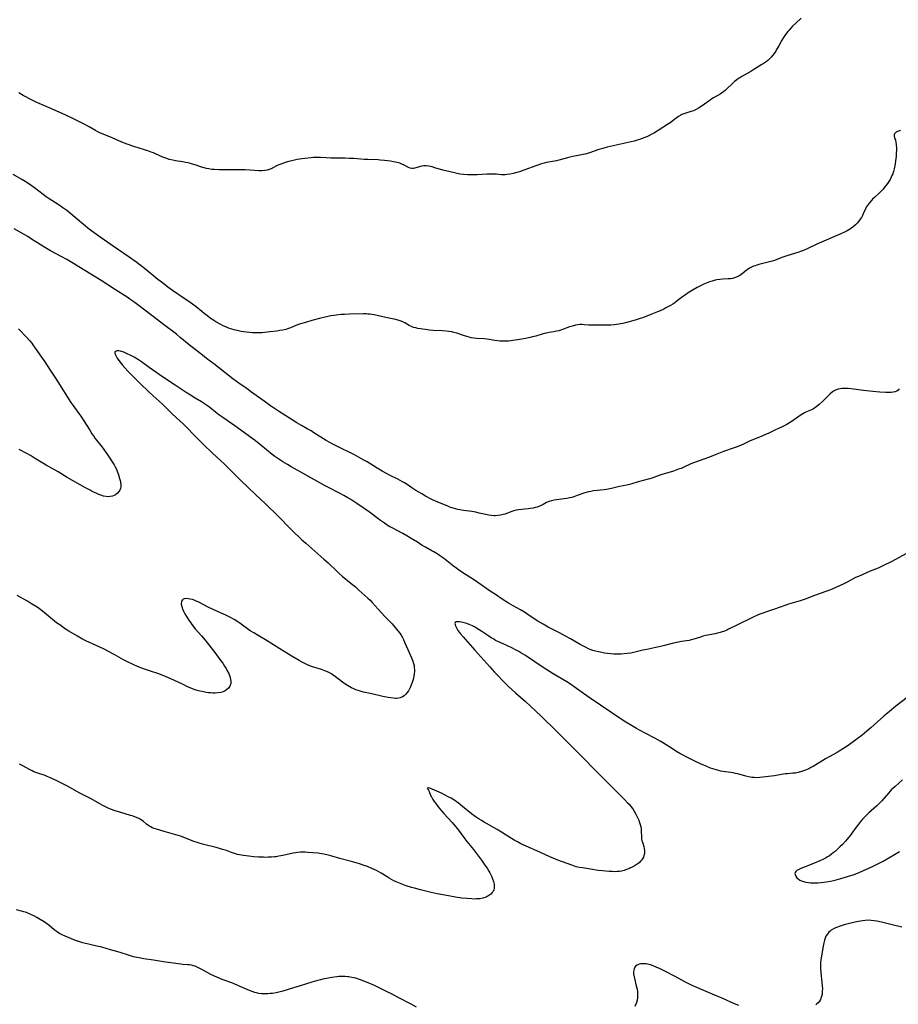
# Model space of a CAD drawing. Units: inches. Extents: x 2059903 to 2065330, y 216905 to 222132.
# Drawn here: x 2060467 to 2060721, y 220136 to 220421 of the extents above; entities that cross this region are included whole.
import ezdxf

# ---------------------------------------------------------------- set-up
doc = ezdxf.new("R2010")
doc.units = ezdxf.units.IN
doc.header["$MEASUREMENT"] = 0
doc.layers.add('c_24_T13S_R18E', color=188, linetype='Continuous')

msp = doc.modelspace()

# ---------------------------------------------------------------- linework, layer by layer
at = {"layer": 'c_24_T13S_R18E'}
for points in [[(2060693.02, 220421.39, 902), (2060691.46, 220419.94, 902), (2060690.53, 220419.04, 902), (2060690.01, 220418.49, 902), (2060689.5, 220417.93, 902), (2060689.13, 220417.49, 902), (2060688.75, 220417.01, 902), (2060688.31, 220416.41, 902), (2060687.91, 220415.8, 902), (2060687.44, 220415.01, 902), (2060686.52, 220413.34, 902), (2060685.91, 220412.28, 902), (2060685.65, 220411.85, 902), (2060685.15, 220411.12, 902), (2060684.75, 220410.59, 902), (2060684.32, 220410.09, 902), (2060683.87, 220409.62, 902), (2060683.37, 220409.18, 902), (2060682.85, 220408.76, 902), (2060682.29, 220408.36, 902), (2060681.67, 220407.96, 902), (2060679.34, 220406.5, 902), (2060678.45, 220405.98, 902), (2060676.53, 220404.92, 902), (2060675.9, 220404.56, 902), (2060675.28, 220404.18, 902), (2060674.86, 220403.9, 902), (2060674.45, 220403.6, 902), (2060673.76, 220403.06, 902), (2060673.49, 220402.83, 902), (2060672.94, 220402.33, 902), (2060671.58, 220401.01, 902), (2060671.03, 220400.51, 902), (2060670.64, 220400.17, 902), (2060670, 220399.69, 902), (2060669.57, 220399.41, 902), (2060667.69, 220398.35, 902), (2060667.18, 220398.03, 902), (2060666.69, 220397.68, 902), (2060665.11, 220396.48, 902), (2060664.15, 220395.82, 902), (2060663.37, 220395.36, 902), (2060662.71, 220395.02, 902), (2060662.04, 220394.71, 902), (2060661.57, 220394.53, 902), (2060661.08, 220394.37, 902), (2060659.63, 220393.95, 902), (2060659.1, 220393.77, 902), (2060658.52, 220393.53, 902), (2060658.19, 220393.35, 902), (2060657.55, 220392.95, 902), (2060656.92, 220392.49, 902), (2060655.58, 220391.45, 902), (2060655.14, 220391.13, 902), (2060654.67, 220390.81, 902), (2060651.68, 220388.9, 902), (2060650.61, 220388.25, 902), (2060649.85, 220387.82, 902), (2060648.61, 220387.2, 902), (2060647.85, 220386.87, 902), (2060647.06, 220386.56, 902), (2060646.33, 220386.31, 902), (2060645.63, 220386.09, 902), (2060644.78, 220385.87, 902), (2060639.57, 220384.71, 902), (2060636.92, 220384.07, 902), (2060635.69, 220383.75, 902), (2060634.52, 220383.4, 902), (2060631.83, 220382.47, 902), (2060630.95, 220382.21, 902), (2060629.57, 220381.88, 902), (2060627.01, 220381.38, 902), (2060626.17, 220381.2, 902), (2060625.51, 220381.04, 902), (2060622.96, 220380.34, 902), (2060622.34, 220380.19, 902), (2060619.46, 220379.66, 902), (2060618.73, 220379.47, 902), (2060618, 220379.26, 902), (2060616.62, 220378.8, 902), (2060612.86, 220377.43, 902), (2060611.6, 220377, 902), (2060610.87, 220376.77, 902), (2060609.85, 220376.48, 902), (2060608.93, 220376.29, 902), (2060608.01, 220376.16, 902), (2060607.45, 220376.13, 902), (2060606.96, 220376.13, 902), (2060606.46, 220376.15, 902), (2060604.91, 220376.26, 902), (2060603.74, 220376.3, 902), (2060602.27, 220376.25, 902), (2060599.37, 220376.1, 902), (2060598.22, 220376.07, 902), (2060597.41, 220376.07, 902), (2060596.59, 220376.09, 902), (2060595.42, 220376.18, 902), (2060594.56, 220376.3, 902), (2060593.98, 220376.41, 902), (2060592.84, 220376.65, 902), (2060591.61, 220376.94, 902), (2060589.45, 220377.5, 902), (2060587.18, 220378.17, 902), (2060586.37, 220378.39, 902), (2060585.43, 220378.58, 902), (2060584.72, 220378.66, 902), (2060584.02, 220378.68, 902), (2060583.4, 220378.62, 902), (2060582.91, 220378.52, 902), (2060582.37, 220378.36, 902), (2060581.43, 220378.05, 902), (2060581, 220377.95, 902), (2060580.54, 220377.93, 902), (2060580.03, 220378.04, 902), (2060579.58, 220378.23, 902), (2060578.29, 220378.92, 902), (2060577.62, 220379.23, 902), (2060577.06, 220379.45, 902), (2060576.31, 220379.66, 902), (2060575.79, 220379.78, 902), (2060575.26, 220379.89, 902), (2060574.39, 220380.03, 902), (2060572.61, 220380.26, 902), (2060571.43, 220380.37, 902), (2060570.79, 220380.4, 902), (2060567.85, 220380.5, 902), (2060566.72, 220380.57, 902), (2060563.76, 220380.78, 902), (2060562.42, 220380.85, 902), (2060561.24, 220380.88, 902), (2060557.18, 220380.91, 902), (2060555.81, 220380.97, 902), (2060554.14, 220381.11, 902), (2060553.36, 220381.14, 902), (2060552.83, 220381.14, 902), (2060552.16, 220381.09, 902), (2060551.48, 220381.03, 902), (2060549.65, 220380.82, 902), (2060548.78, 220380.71, 902), (2060547.43, 220380.49, 902), (2060546.27, 220380.25, 902), (2060544.98, 220379.93, 902), (2060543.97, 220379.64, 902), (2060542.68, 220379.22, 902), (2060542.07, 220378.97, 902), (2060541.42, 220378.68, 902), (2060539.89, 220377.87, 902), (2060539.32, 220377.63, 902), (2060538.73, 220377.45, 902), (2060538.08, 220377.32, 902), (2060537.17, 220377.27, 902), (2060536.36, 220377.29, 902), (2060533.86, 220377.45, 902), (2060532.4, 220377.51, 902), (2060530.91, 220377.54, 902), (2060524.76, 220377.57, 902), (2060523.46, 220377.63, 902), (2060522.79, 220377.69, 902), (2060521.89, 220377.82, 902), (2060521.22, 220377.95, 902), (2060520.57, 220378.11, 902), (2060519.51, 220378.42, 902), (2060518.27, 220378.87, 902), (2060517.19, 220379.23, 902), (2060516.58, 220379.4, 902), (2060515.89, 220379.56, 902), (2060515.19, 220379.7, 902), (2060514.37, 220379.84, 902), (2060512.24, 220380.17, 902), (2060511.5, 220380.3, 902), (2060510.47, 220380.55, 902), (2060509.72, 220380.78, 902), (2060509.16, 220380.98, 902), (2060508.61, 220381.21, 902), (2060506.49, 220382.2, 902), (2060505.91, 220382.44, 902), (2060505.26, 220382.7, 902), (2060504.28, 220383.03, 902), (2060501.82, 220383.8, 902), (2060500.24, 220384.33, 902), (2060498.29, 220385, 902), (2060496.74, 220385.57, 902), (2060495.75, 220385.98, 902), (2060493.29, 220387.07, 902), (2060490.56, 220388.19, 902), (2060489.87, 220388.52, 902), (2060489.17, 220388.89, 902), (2060487.32, 220389.93, 902), (2060485.89, 220390.7, 902), (2060482.62, 220392.36, 902), (2060480.6, 220393.35, 902), (2060478.67, 220394.26, 902), (2060475.54, 220395.55, 902), (2060472.21, 220397.03, 902), (2060470.84, 220397.68, 902), (2060468.22, 220399.06, 902), (2060467, 220399.77, 902)], [(2060721.65, 220388.9, 900), (2060720.84, 220388.61, 900), (2060720.43, 220388.41, 900), (2060720.12, 220388.19, 900), (2060719.94, 220387.97, 900), (2060719.84, 220387.7, 900), (2060719.87, 220387.31, 900), (2060720.09, 220386.56, 900), (2060720.22, 220386.08, 900), (2060720.33, 220385.55, 900), (2060720.43, 220384.9, 900), (2060720.46, 220384.57, 900), (2060720.5, 220383.99, 900), (2060720.51, 220383.39, 900), (2060720.47, 220382.2, 900), (2060720.39, 220381.28, 900), (2060720.27, 220380.28, 900), (2060720.1, 220379.21, 900), (2060719.83, 220377.84, 900), (2060719.64, 220377.07, 900), (2060719.43, 220376.41, 900), (2060719.22, 220375.89, 900), (2060718.99, 220375.39, 900), (2060718.66, 220374.78, 900), (2060718.28, 220374.18, 900), (2060717.92, 220373.64, 900), (2060717.17, 220372.64, 900), (2060716.63, 220372, 900), (2060715.98, 220371.3, 900), (2060715.3, 220370.63, 900), (2060714.25, 220369.66, 900), (2060713.62, 220369.06, 900), (2060713.26, 220368.69, 900), (2060712.61, 220367.95, 900), (2060712.33, 220367.58, 900), (2060712.06, 220367.19, 900), (2060711.81, 220366.78, 900), (2060711.54, 220366.24, 900), (2060710.94, 220364.84, 900), (2060710.7, 220364.34, 900), (2060710.4, 220363.8, 900), (2060710.05, 220363.28, 900), (2060709.62, 220362.69, 900), (2060709.15, 220362.12, 900), (2060708.71, 220361.65, 900), (2060707.95, 220360.98, 900), (2060707.23, 220360.47, 900), (2060706.77, 220360.19, 900), (2060706.3, 220359.94, 900), (2060705.74, 220359.65, 900), (2060704.41, 220359.04, 900), (2060697.54, 220356.03, 900), (2060694.89, 220354.78, 900), (2060693.69, 220354.27, 900), (2060693.05, 220354.02, 900), (2060692.06, 220353.66, 900), (2060691.35, 220353.43, 900), (2060688.53, 220352.6, 900), (2060687.44, 220352.22, 900), (2060685.27, 220351.4, 900), (2060684.58, 220351.17, 900), (2060683.1, 220350.74, 900), (2060680.78, 220350.18, 900), (2060680.22, 220350.02, 900), (2060679.67, 220349.84, 900), (2060679.23, 220349.67, 900), (2060678.81, 220349.48, 900), (2060678.11, 220349.1, 900), (2060677.44, 220348.67, 900), (2060677.14, 220348.45, 900), (2060675.98, 220347.53, 900), (2060675.53, 220347.2, 900), (2060675.12, 220346.93, 900), (2060674.46, 220346.6, 900), (2060673.76, 220346.33, 900), (2060673.2, 220346.19, 900), (2060672.58, 220346.08, 900), (2060671.93, 220346.02, 900), (2060670.36, 220345.93, 900), (2060669.48, 220345.85, 900), (2060668.61, 220345.73, 900), (2060668.12, 220345.63, 900), (2060667.27, 220345.42, 900), (2060666.47, 220345.15, 900), (2060665.1, 220344.6, 900), (2060664.07, 220344.12, 900), (2060662.97, 220343.54, 900), (2060661.8, 220342.85, 900), (2060660.38, 220341.98, 900), (2060659.26, 220341.24, 900), (2060658.67, 220340.82, 900), (2060657.18, 220339.65, 900), (2060656.51, 220339.16, 900), (2060655.9, 220338.75, 900), (2060655.28, 220338.37, 900), (2060653.93, 220337.63, 900), (2060653.29, 220337.29, 900), (2060652.28, 220336.82, 900), (2060651.52, 220336.51, 900), (2060649.54, 220335.76, 900), (2060647.45, 220334.91, 900), (2060646.24, 220334.47, 900), (2060645.03, 220334.11, 900), (2060642.24, 220333.35, 900), (2060641.52, 220333.17, 900), (2060640.92, 220333.03, 900), (2060640.32, 220332.92, 900), (2060639.65, 220332.82, 900), (2060638.97, 220332.76, 900), (2060638.04, 220332.7, 900), (2060636.68, 220332.66, 900), (2060633.22, 220332.62, 900), (2060632.15, 220332.64, 900), (2060631.62, 220332.67, 900), (2060630.32, 220332.8, 900), (2060629.74, 220332.83, 900), (2060629.15, 220332.84, 900), (2060628.48, 220332.79, 900), (2060627.76, 220332.66, 900), (2060626.85, 220332.4, 900), (2060626.11, 220332.15, 900), (2060624.05, 220331.39, 900), (2060623.01, 220331.06, 900), (2060622.34, 220330.89, 900), (2060621.59, 220330.74, 900), (2060620.21, 220330.54, 900), (2060619.4, 220330.39, 900), (2060618.79, 220330.24, 900), (2060618.17, 220330.07, 900), (2060616.32, 220329.51, 900), (2060615.4, 220329.25, 900), (2060614.69, 220329.07, 900), (2060613.38, 220328.8, 900), (2060612.32, 220328.62, 900), (2060608.48, 220328.09, 900), (2060607.94, 220328.04, 900), (2060607.38, 220328.01, 900), (2060606.78, 220328.01, 900), (2060606.03, 220328.06, 900), (2060605.29, 220328.14, 900), (2060604.54, 220328.25, 900), (2060602.32, 220328.61, 900), (2060601.42, 220328.71, 900), (2060599.25, 220328.83, 900), (2060598.45, 220328.91, 900), (2060597.67, 220329.05, 900), (2060597.05, 220329.19, 900), (2060596.42, 220329.36, 900), (2060595.5, 220329.64, 900), (2060593.51, 220330.32, 900), (2060592.66, 220330.57, 900), (2060592.07, 220330.7, 900), (2060591.25, 220330.84, 900), (2060590.42, 220330.93, 900), (2060589.38, 220331, 900), (2060586.72, 220331.13, 900), (2060585.64, 220331.22, 900), (2060584.47, 220331.38, 900), (2060582.3, 220331.72, 900), (2060581.66, 220331.86, 900), (2060581.05, 220332.03, 900), (2060580.62, 220332.19, 900), (2060579.79, 220332.6, 900), (2060578.54, 220333.3, 900), (2060577.95, 220333.59, 900), (2060577.13, 220333.92, 900), (2060576.23, 220334.21, 900), (2060575.53, 220334.38, 900), (2060574.83, 220334.54, 900), (2060572.13, 220335.08, 900), (2060569.67, 220335.65, 900), (2060569.01, 220335.76, 900), (2060568.36, 220335.85, 900), (2060567.85, 220335.89, 900), (2060567.35, 220335.91, 900), (2060566.56, 220335.91, 900), (2060562.41, 220335.83, 900), (2060561.06, 220335.78, 900), (2060560.11, 220335.71, 900), (2060558.72, 220335.57, 900), (2060558, 220335.47, 900), (2060557.12, 220335.33, 900), (2060555.52, 220335.01, 900), (2060553.87, 220334.61, 900), (2060551.6, 220333.99, 900), (2060549.8, 220333.48, 900), (2060548.34, 220333.01, 900), (2060547.53, 220332.72, 900), (2060545.47, 220331.91, 900), (2060544.6, 220331.6, 900), (2060544.11, 220331.46, 900), (2060543.28, 220331.26, 900), (2060542.43, 220331.09, 900), (2060541.58, 220330.96, 900), (2060539.54, 220330.72, 900), (2060537.17, 220330.48, 900), (2060536.34, 220330.43, 900), (2060535.41, 220330.41, 900), (2060534.53, 220330.45, 900), (2060533.65, 220330.54, 900), (2060532.78, 220330.65, 900), (2060531.28, 220330.87, 900), (2060530.44, 220331.02, 900), (2060529.2, 220331.31, 900), (2060528.51, 220331.5, 900), (2060527.83, 220331.73, 900), (2060527.16, 220331.98, 900), (2060526.55, 220332.24, 900), (2060525.86, 220332.57, 900), (2060525.18, 220332.93, 900), (2060523.96, 220333.64, 900), (2060523.09, 220334.2, 900), (2060522.32, 220334.72, 900), (2060521.56, 220335.26, 900), (2060520.57, 220336.02, 900), (2060519.89, 220336.58, 900), (2060518.27, 220337.96, 900), (2060517.22, 220338.76, 900), (2060516.53, 220339.24, 900), (2060513.83, 220341.03, 900), (2060512.9, 220341.67, 900), (2060511.43, 220342.71, 900), (2060510.09, 220343.69, 900), (2060508.47, 220344.9, 900), (2060507.2, 220345.88, 900), (2060506.04, 220346.8, 900), (2060504.42, 220348.17, 900), (2060503.31, 220349.08, 900), (2060502.32, 220349.85, 900), (2060501.7, 220350.31, 900), (2060501.07, 220350.76, 900), (2060498.87, 220352.27, 900), (2060494, 220355.72, 900), (2060490.49, 220358.1, 900), (2060489.44, 220358.84, 900), (2060488.08, 220359.85, 900), (2060486.95, 220360.73, 900), (2060486.27, 220361.29, 900), (2060483.31, 220363.81, 900), (2060482.07, 220364.82, 900), (2060480.87, 220365.76, 900), (2060479.74, 220366.59, 900), (2060478.64, 220367.35, 900), (2060475.53, 220369.37, 900), (2060474.95, 220369.77, 900), (2060474.09, 220370.39, 900), (2060471.57, 220372.32, 900), (2060470.61, 220373.02, 900), (2060469.31, 220373.89, 900), (2060467.89, 220374.75, 900), (2060465.34, 220376.24, 900)], [(2060721.29, 220314.24, 898), (2060720.98, 220313.9, 898), (2060720.6, 220313.62, 898), (2060720.19, 220313.43, 898), (2060719.59, 220313.28, 898), (2060718.94, 220313.2, 898), (2060718.24, 220313.18, 898), (2060717.42, 220313.2, 898), (2060715.69, 220313.31, 898), (2060713.65, 220313.5, 898), (2060710.95, 220313.8, 898), (2060707.44, 220314.23, 898), (2060706.52, 220314.32, 898), (2060705.86, 220314.37, 898), (2060705.22, 220314.39, 898), (2060704.82, 220314.37, 898), (2060704.26, 220314.31, 898), (2060703.72, 220314.2, 898), (2060703.12, 220313.98, 898), (2060702.55, 220313.68, 898), (2060701.97, 220313.29, 898), (2060701.41, 220312.86, 898), (2060700.69, 220312.19, 898), (2060699.21, 220310.73, 898), (2060698.19, 220309.76, 898), (2060697.57, 220309.22, 898), (2060696.92, 220308.74, 898), (2060696.59, 220308.54, 898), (2060695.98, 220308.24, 898), (2060694.5, 220307.59, 898), (2060693.92, 220307.29, 898), (2060693.44, 220307.02, 898), (2060692.97, 220306.73, 898), (2060690.09, 220304.75, 898), (2060689.62, 220304.45, 898), (2060688.81, 220303.97, 898), (2060688.26, 220303.68, 898), (2060687.33, 220303.24, 898), (2060685.6, 220302.47, 898), (2060683.46, 220301.39, 898), (2060682.7, 220301.03, 898), (2060681.59, 220300.57, 898), (2060679.51, 220299.75, 898), (2060678.27, 220299.2, 898), (2060676.55, 220298.4, 898), (2060675.49, 220297.94, 898), (2060674.19, 220297.44, 898), (2060673.31, 220297.11, 898), (2060670.54, 220296.19, 898), (2060669.57, 220295.82, 898), (2060667.68, 220295, 898), (2060666.53, 220294.54, 898), (2060664.91, 220293.95, 898), (2060662.18, 220293, 898), (2060661.63, 220292.78, 898), (2060660.96, 220292.48, 898), (2060659.07, 220291.6, 898), (2060658.29, 220291.28, 898), (2060657.58, 220291.02, 898), (2060656.1, 220290.51, 898), (2060652.5, 220289.39, 898), (2060650.15, 220288.56, 898), (2060649.32, 220288.29, 898), (2060648.75, 220288.13, 898), (2060645.9, 220287.37, 898), (2060644.06, 220286.82, 898), (2060643.44, 220286.65, 898), (2060642.67, 220286.47, 898), (2060640.51, 220286.07, 898), (2060638.23, 220285.49, 898), (2060637.28, 220285.29, 898), (2060636.05, 220285.11, 898), (2060632.97, 220284.76, 898), (2060632.26, 220284.65, 898), (2060631.55, 220284.51, 898), (2060630.87, 220284.33, 898), (2060630.19, 220284.12, 898), (2060628.31, 220283.41, 898), (2060627.37, 220283.1, 898), (2060626.74, 220282.91, 898), (2060626.11, 220282.75, 898), (2060625.35, 220282.6, 898), (2060624.46, 220282.45, 898), (2060621.64, 220282.06, 898), (2060620.9, 220281.93, 898), (2060620.2, 220281.74, 898), (2060619.93, 220281.64, 898), (2060619.44, 220281.4, 898), (2060618.48, 220280.85, 898), (2060618.05, 220280.63, 898), (2060617.4, 220280.34, 898), (2060616.71, 220280.09, 898), (2060616.17, 220279.94, 898), (2060615.57, 220279.81, 898), (2060614.84, 220279.69, 898), (2060614.09, 220279.59, 898), (2060611.35, 220279.29, 898), (2060610.68, 220279.17, 898), (2060609.98, 220278.99, 898), (2060609.37, 220278.8, 898), (2060607.36, 220278.09, 898), (2060606.9, 220277.94, 898), (2060606.16, 220277.76, 898), (2060605.39, 220277.63, 898), (2060604.6, 220277.58, 898), (2060604.24, 220277.59, 898), (2060603.51, 220277.64, 898), (2060602.81, 220277.74, 898), (2060601.45, 220278.02, 898), (2060599.97, 220278.38, 898), (2060599, 220278.59, 898), (2060597.84, 220278.78, 898), (2060595.43, 220279.1, 898), (2060594.38, 220279.29, 898), (2060593.79, 220279.43, 898), (2060592.47, 220279.79, 898), (2060591.49, 220280.11, 898), (2060590.94, 220280.32, 898), (2060587.83, 220281.63, 898), (2060586.51, 220282.21, 898), (2060585.77, 220282.58, 898), (2060585.1, 220282.93, 898), (2060584.44, 220283.3, 898), (2060583.41, 220283.9, 898), (2060581.7, 220284.94, 898), (2060580.54, 220285.69, 898), (2060579.17, 220286.6, 898), (2060578.43, 220287.07, 898), (2060577.87, 220287.4, 898), (2060576.51, 220288.14, 898), (2060574.07, 220289.34, 898), (2060573.26, 220289.77, 898), (2060571.99, 220290.47, 898), (2060570.53, 220291.33, 898), (2060567.62, 220293.16, 898), (2060566.9, 220293.58, 898), (2060565.98, 220294.09, 898), (2060563.93, 220295.16, 898), (2060558.89, 220297.66, 898), (2060557.56, 220298.35, 898), (2060556.89, 220298.72, 898), (2060555.76, 220299.39, 898), (2060552.25, 220301.59, 898), (2060551.42, 220302.09, 898), (2060550.34, 220302.7, 898), (2060548.63, 220303.63, 898), (2060547.3, 220304.4, 898), (2060542.03, 220307.81, 898), (2060539.68, 220309.4, 898), (2060537.88, 220310.67, 898), (2060533.97, 220313.54, 898), (2060532.84, 220314.33, 898), (2060530.94, 220315.61, 898), (2060529.85, 220316.38, 898), (2060528.79, 220317.2, 898), (2060524.73, 220320.46, 898), (2060523.34, 220321.51, 898), (2060521.27, 220323.04, 898), (2060520.04, 220323.99, 898), (2060516.26, 220327.03, 898), (2060513.66, 220329.15, 898), (2060512.53, 220330.05, 898), (2060511.36, 220330.94, 898), (2060509.53, 220332.31, 898), (2060505.44, 220335.42, 898), (2060501.04, 220338.79, 898), (2060499.96, 220339.59, 898), (2060499.11, 220340.19, 898), (2060498.31, 220340.72, 898), (2060494.98, 220342.83, 898), (2060492.71, 220344.35, 898), (2060490.82, 220345.57, 898), (2060484.38, 220349.57, 898), (2060482.78, 220350.52, 898), (2060480.88, 220351.62, 898), (2060479.47, 220352.39, 898), (2060476.15, 220354.18, 898), (2060474.22, 220355.28, 898), (2060473.15, 220355.95, 898), (2060470.71, 220357.54, 898), (2060469.58, 220358.25, 898), (2060468.56, 220358.84, 898), (2060465.66, 220360.46, 898)], [(2060466.92, 220331.64, 898), (2060469.33, 220329.09, 898), (2060470.09, 220328.25, 898), (2060470.76, 220327.44, 898), (2060471.1, 220326.98, 898), (2060472.41, 220325.05, 898), (2060474.07, 220322.71, 898), (2060474.51, 220322.05, 898), (2060476.02, 220319.69, 898), (2060477.58, 220317.4, 898), (2060478.32, 220316.27, 898), (2060482.07, 220310.35, 898), (2060482.59, 220309.59, 898), (2060484.38, 220307.16, 898), (2060484.95, 220306.34, 898), (2060485.59, 220305.33, 898), (2060487.48, 220302.29, 898), (2060488.1, 220301.31, 898), (2060488.54, 220300.67, 898), (2060489, 220300.03, 898), (2060489.43, 220299.47, 898), (2060490.67, 220297.93, 898), (2060491.34, 220297.04, 898), (2060491.79, 220296.41, 898), (2060492.68, 220295.1, 898), (2060494.54, 220292.29, 898), (2060494.88, 220291.73, 898), (2060495.23, 220291.07, 898), (2060495.46, 220290.5, 898), (2060495.8, 220289.46, 898), (2060496.11, 220288.41, 898), (2060496.34, 220287.51, 898), (2060496.42, 220287.08, 898), (2060496.47, 220286.66, 898), (2060496.46, 220286.09, 898), (2060496.34, 220285.43, 898), (2060496.15, 220284.98, 898), (2060495.89, 220284.56, 898), (2060495.48, 220284.08, 898), (2060494.97, 220283.67, 898), (2060494.54, 220283.43, 898), (2060494.08, 220283.25, 898), (2060493.44, 220283.13, 898), (2060492.98, 220283.11, 898), (2060492.25, 220283.16, 898), (2060491.5, 220283.3, 898), (2060490.74, 220283.51, 898), (2060490.12, 220283.74, 898), (2060489.5, 220284.01, 898), (2060488.23, 220284.62, 898), (2060487.59, 220284.96, 898), (2060486.25, 220285.68, 898), (2060480.98, 220288.67, 898), (2060478.37, 220290.25, 898), (2060474.92, 220292.25, 898), (2060471.58, 220294.28, 898), (2060470.37, 220295, 898), (2060469.35, 220295.56, 898), (2060467.07, 220296.77, 898)], [(2060723.18, 220266.55, 896), (2060719.19, 220264.41, 896), (2060716.6, 220263.09, 896), (2060715.28, 220262.49, 896), (2060712.89, 220261.54, 896), (2060711.83, 220261.11, 896), (2060709.51, 220260.09, 896), (2060708.73, 220259.71, 896), (2060706.32, 220258.45, 896), (2060704.95, 220257.76, 896), (2060703.4, 220257.02, 896), (2060701.94, 220256.39, 896), (2060700.37, 220255.8, 896), (2060696.81, 220254.58, 896), (2060694.1, 220253.54, 896), (2060692.69, 220253.03, 896), (2060691.37, 220252.6, 896), (2060689.35, 220252.03, 896), (2060688.52, 220251.77, 896), (2060685.32, 220250.63, 896), (2060683.22, 220249.96, 896), (2060682.16, 220249.58, 896), (2060681.36, 220249.27, 896), (2060680.57, 220248.94, 896), (2060678.98, 220248.22, 896), (2060674.42, 220246.03, 896), (2060672.03, 220244.79, 896), (2060671.5, 220244.54, 896), (2060670.68, 220244.19, 896), (2060670.22, 220244.02, 896), (2060669.55, 220243.82, 896), (2060668.83, 220243.64, 896), (2060668.11, 220243.48, 896), (2060665.44, 220242.96, 896), (2060664.58, 220242.76, 896), (2060663.87, 220242.56, 896), (2060661.95, 220241.94, 896), (2060661.17, 220241.72, 896), (2060660.63, 220241.6, 896), (2060658.4, 220241.22, 896), (2060657.1, 220240.97, 896), (2060655.74, 220240.66, 896), (2060653.56, 220240.08, 896), (2060652.36, 220239.79, 896), (2060651.05, 220239.51, 896), (2060648.45, 220238.99, 896), (2060647.29, 220238.75, 896), (2060644.94, 220238.19, 896), (2060643.76, 220237.93, 896), (2060642.71, 220237.76, 896), (2060641.86, 220237.67, 896), (2060641, 220237.61, 896), (2060639.78, 220237.59, 896), (2060638.91, 220237.61, 896), (2060638.04, 220237.67, 896), (2060637, 220237.78, 896), (2060636.2, 220237.9, 896), (2060635.4, 220238.04, 896), (2060634.42, 220238.25, 896), (2060633.63, 220238.46, 896), (2060632.85, 220238.69, 896), (2060632.08, 220238.96, 896), (2060631.61, 220239.16, 896), (2060630.87, 220239.5, 896), (2060630.14, 220239.88, 896), (2060629.12, 220240.43, 896), (2060626.36, 220242.01, 896), (2060624.88, 220242.82, 896), (2060623.15, 220243.74, 896), (2060619.95, 220245.38, 896), (2060618.44, 220246.23, 896), (2060617.59, 220246.74, 896), (2060616.75, 220247.27, 896), (2060614.06, 220249.08, 896), (2060613.06, 220249.72, 896), (2060611.9, 220250.41, 896), (2060609.81, 220251.6, 896), (2060608.49, 220252.38, 896), (2060606.62, 220253.54, 896), (2060604.97, 220254.61, 896), (2060603.19, 220255.82, 896), (2060599.64, 220258.3, 896), (2060598.34, 220259.16, 896), (2060595.99, 220260.66, 896), (2060594.12, 220261.91, 896), (2060593.52, 220262.33, 896), (2060592.56, 220263.04, 896), (2060589.65, 220265.36, 896), (2060588.57, 220266.13, 896), (2060587.89, 220266.58, 896), (2060586.91, 220267.18, 896), (2060586.34, 220267.51, 896), (2060584.48, 220268.52, 896), (2060583.56, 220269.04, 896), (2060582.13, 220269.92, 896), (2060580.34, 220271.06, 896), (2060579.12, 220271.8, 896), (2060577.92, 220272.47, 896), (2060574.82, 220274.08, 896), (2060574.2, 220274.44, 896), (2060573.41, 220274.92, 896), (2060572.63, 220275.43, 896), (2060571.49, 220276.23, 896), (2060568.34, 220278.59, 896), (2060566.81, 220279.69, 896), (2060564.68, 220281.14, 896), (2060562.94, 220282.26, 896), (2060562.08, 220282.78, 896), (2060560.85, 220283.47, 896), (2060559.41, 220284.23, 896), (2060556.46, 220285.76, 896), (2060555.52, 220286.26, 896), (2060548.44, 220290.2, 896), (2060545.72, 220291.73, 896), (2060544.61, 220292.39, 896), (2060543.25, 220293.22, 896), (2060542.14, 220293.94, 896), (2060540.95, 220294.76, 896), (2060540.18, 220295.34, 896), (2060536.9, 220298.02, 896), (2060535.33, 220299.21, 896), (2060529.37, 220303.57, 896), (2060525.97, 220305.96, 896), (2060524.81, 220306.8, 896), (2060523.81, 220307.57, 896), (2060522.16, 220308.86, 896), (2060521.54, 220309.33, 896), (2060520.91, 220309.78, 896), (2060519.81, 220310.47, 896), (2060517.92, 220311.58, 896), (2060516.56, 220312.41, 896), (2060515.31, 220313.22, 896), (2060512.19, 220315.32, 896), (2060509.34, 220317.2, 896), (2060507.52, 220318.43, 896), (2060504.64, 220320.48, 896), (2060502.4, 220322.09, 896), (2060501.59, 220322.63, 896), (2060500.3, 220323.4, 896), (2060499.17, 220324.01, 896), (2060498.35, 220324.41, 896), (2060497.32, 220324.87, 896), (2060496.65, 220325.1, 896), (2060496.36, 220325.17, 896), (2060495.9, 220325.25, 896), (2060495.32, 220325.24, 896), (2060494.77, 220324.95, 896), (2060494.74, 220324.46, 896), (2060494.89, 220324.13, 896), (2060495.44, 220323.17, 896), (2060495.68, 220322.79, 896), (2060496.19, 220322.07, 896), (2060496.97, 220321.13, 896), (2060498.52, 220319.4, 896), (2060499.33, 220318.54, 896), (2060501.96, 220315.88, 896), (2060504.66, 220313.3, 896), (2060506.68, 220311.47, 896), (2060508.38, 220309.9, 896), (2060509.77, 220308.57, 896), (2060511.31, 220307.08, 896), (2060513.61, 220304.97, 896), (2060514.44, 220304.19, 896), (2060515.25, 220303.39, 896), (2060515.93, 220302.7, 896), (2060517.28, 220301.27, 896), (2060518.17, 220300.37, 896), (2060520.39, 220298.14, 896), (2060522.94, 220295.7, 896), (2060526.38, 220292.46, 896), (2060531.09, 220287.85, 896), (2060535.39, 220283.78, 896), (2060538.37, 220280.92, 896), (2060541.79, 220277.54, 896), (2060545.71, 220273.59, 896), (2060546.85, 220272.47, 896), (2060547.81, 220271.56, 896), (2060548.79, 220270.65, 896), (2060549.89, 220269.65, 896), (2060555.14, 220265.06, 896), (2060556.33, 220263.96, 896), (2060558.84, 220261.58, 896), (2060559.53, 220260.94, 896), (2060560.4, 220260.19, 896), (2060563.04, 220258.03, 896), (2060564.24, 220257.02, 896), (2060565.26, 220256.12, 896), (2060567.85, 220253.75, 896), (2060568.45, 220253.18, 896), (2060569.11, 220252.51, 896), (2060570.85, 220250.64, 896), (2060572.76, 220248.49, 896), (2060574.17, 220247.05, 896), (2060574.81, 220246.35, 896), (2060576.51, 220244.39, 896), (2060577.08, 220243.65, 896), (2060577.46, 220243.06, 896), (2060577.8, 220242.44, 896), (2060578.12, 220241.8, 896), (2060578.44, 220241.1, 896), (2060579.36, 220238.91, 896), (2060580.45, 220236.55, 896), (2060580.82, 220235.62, 896), (2060581.04, 220234.86, 896), (2060581.16, 220234.32, 896), (2060581.23, 220233.76, 896), (2060581.27, 220233.17, 896), (2060581.27, 220232.62, 896), (2060581.23, 220232.06, 896), (2060581.1, 220231.16, 896), (2060580.88, 220230.29, 896), (2060580.61, 220229.43, 896), (2060580.37, 220228.76, 896), (2060580.13, 220228.15, 896), (2060579.86, 220227.56, 896), (2060579.55, 220227, 896), (2060579.23, 220226.52, 896), (2060578.82, 220226.03, 896), (2060578.35, 220225.6, 896), (2060577.8, 220225.23, 896), (2060577.2, 220224.98, 896), (2060576.66, 220224.87, 896), (2060576.1, 220224.84, 896), (2060575.79, 220224.84, 896), (2060575.14, 220224.89, 896), (2060574.47, 220224.99, 896), (2060573.74, 220225.12, 896), (2060572.16, 220225.42, 896), (2060569, 220226.17, 896), (2060566.53, 220226.66, 896), (2060565.59, 220226.9, 896), (2060565.01, 220227.09, 896), (2060564.38, 220227.33, 896), (2060563.77, 220227.6, 896), (2060563.14, 220227.92, 896), (2060561.93, 220228.59, 896), (2060561.21, 220229.02, 896), (2060560.51, 220229.49, 896), (2060559.63, 220230.15, 896), (2060558.47, 220231.09, 896), (2060557.82, 220231.57, 896), (2060557.29, 220231.91, 896), (2060556.74, 220232.22, 896), (2060556.16, 220232.49, 896), (2060555.36, 220232.81, 896), (2060554.47, 220233.13, 896), (2060551.83, 220233.99, 896), (2060550.57, 220234.46, 896), (2060549.86, 220234.77, 896), (2060549.25, 220235.07, 896), (2060548.65, 220235.39, 896), (2060547.98, 220235.77, 896), (2060546.13, 220236.88, 896), (2060542.45, 220239.16, 896), (2060538.71, 220241.43, 896), (2060536.14, 220242.95, 896), (2060534.87, 220243.73, 896), (2060533.88, 220244.38, 896), (2060530.82, 220246.57, 896), (2060530.25, 220246.96, 896), (2060529.21, 220247.61, 896), (2060528.15, 220248.18, 896), (2060526.97, 220248.77, 896), (2060524.17, 220250.05, 896), (2060521.87, 220251.13, 896), (2060518.77, 220252.7, 896), (2060518.24, 220252.96, 896), (2060517.48, 220253.26, 896), (2060517.15, 220253.37, 896), (2060516.5, 220253.54, 896), (2060515.94, 220253.63, 896), (2060515.42, 220253.66, 896), (2060514.81, 220253.59, 896), (2060514.51, 220253.47, 896), (2060514.26, 220253.28, 896), (2060514.07, 220253.03, 896), (2060513.96, 220252.71, 896), (2060513.92, 220252.38, 896), (2060513.94, 220252.01, 896), (2060514.06, 220251.38, 896), (2060514.28, 220250.72, 896), (2060514.57, 220250.07, 896), (2060514.97, 220249.3, 896), (2060515.42, 220248.53, 896), (2060516.13, 220247.42, 896), (2060516.65, 220246.67, 896), (2060517.03, 220246.16, 896), (2060517.99, 220244.97, 896), (2060519.82, 220242.88, 896), (2060520.84, 220241.66, 896), (2060523.61, 220238.1, 896), (2060525.4, 220235.7, 896), (2060525.9, 220234.99, 896), (2060526.46, 220234.15, 896), (2060526.86, 220233.48, 896), (2060527.24, 220232.8, 896), (2060527.63, 220231.97, 896), (2060527.85, 220231.42, 896), (2060528.03, 220230.87, 896), (2060528.17, 220230.31, 896), (2060528.25, 220229.78, 896), (2060528.23, 220229.17, 896), (2060527.98, 220228.4, 896), (2060527.56, 220227.78, 896), (2060527.11, 220227.35, 896), (2060526.57, 220227, 896), (2060526.21, 220226.82, 896), (2060525.74, 220226.65, 896), (2060525.32, 220226.53, 896), (2060524.52, 220226.39, 896), (2060523.68, 220226.34, 896), (2060523.07, 220226.34, 896), (2060522.42, 220226.39, 896), (2060521.76, 220226.46, 896), (2060521.11, 220226.56, 896), (2060520, 220226.77, 896), (2060519.27, 220226.94, 896), (2060518.55, 220227.14, 896), (2060517.66, 220227.42, 896), (2060516.98, 220227.67, 896), (2060515.72, 220228.21, 896), (2060514.48, 220228.8, 896), (2060511.83, 220230.1, 896), (2060510.22, 220230.81, 896), (2060508.44, 220231.51, 896), (2060507.13, 220232.01, 896), (2060505.37, 220232.63, 896), (2060503.36, 220233.27, 896), (2060502.54, 220233.56, 896), (2060501.29, 220234.07, 896), (2060500.04, 220234.62, 896), (2060498.44, 220235.37, 896), (2060497.23, 220236.01, 896), (2060494.52, 220237.49, 896), (2060491.44, 220239.11, 896), (2060489.39, 220240.1, 896), (2060486.39, 220241.48, 896), (2060485.21, 220242.07, 896), (2060483.97, 220242.77, 896), (2060481.49, 220244.26, 896), (2060480.25, 220245.06, 896), (2060479.1, 220245.84, 896), (2060477.91, 220246.7, 896), (2060476.73, 220247.63, 896), (2060473.85, 220250, 896), (2060472.98, 220250.67, 896), (2060472.27, 220251.17, 896), (2060471.14, 220251.9, 896), (2060469.93, 220252.65, 896), (2060469.32, 220253.01, 896), (2060466.51, 220254.57, 896)], [(2060723.65, 220225.12, 894), (2060720.34, 220222.54, 894), (2060718.47, 220221.02, 894), (2060716.9, 220219.66, 894), (2060713.19, 220216.38, 894), (2060711.95, 220215.32, 894), (2060710.6, 220214.23, 894), (2060708.78, 220212.85, 894), (2060706.54, 220211.22, 894), (2060705.22, 220210.33, 894), (2060704, 220209.58, 894), (2060703.36, 220209.21, 894), (2060701.09, 220207.95, 894), (2060700.01, 220207.33, 894), (2060696.43, 220205.19, 894), (2060695.81, 220204.84, 894), (2060695.19, 220204.51, 894), (2060694.28, 220204.09, 894), (2060693.69, 220203.87, 894), (2060693.09, 220203.66, 894), (2060692.14, 220203.4, 894), (2060691.39, 220203.26, 894), (2060690.63, 220203.18, 894), (2060689.04, 220203.07, 894), (2060688.45, 220203.02, 894), (2060687.32, 220202.85, 894), (2060685.31, 220202.47, 894), (2060684.47, 220202.34, 894), (2060681.93, 220202.05, 894), (2060681.03, 220201.96, 894), (2060680.14, 220201.91, 894), (2060679.44, 220201.92, 894), (2060678.77, 220201.99, 894), (2060677.9, 220202.14, 894), (2060677.03, 220202.34, 894), (2060674.68, 220203.01, 894), (2060674.01, 220203.17, 894), (2060673.33, 220203.3, 894), (2060672.63, 220203.4, 894), (2060671.14, 220203.6, 894), (2060670.44, 220203.71, 894), (2060669.77, 220203.84, 894), (2060669.11, 220203.99, 894), (2060668.11, 220204.26, 894), (2060667.5, 220204.45, 894), (2060666.85, 220204.68, 894), (2060665.51, 220205.2, 894), (2060663.88, 220205.92, 894), (2060662.08, 220206.79, 894), (2060659.94, 220207.85, 894), (2060658.72, 220208.49, 894), (2060657.99, 220208.9, 894), (2060656.83, 220209.59, 894), (2060655.49, 220210.44, 894), (2060653.25, 220211.92, 894), (2060652.27, 220212.51, 894), (2060650.7, 220213.36, 894), (2060647.94, 220214.76, 894), (2060646.49, 220215.52, 894), (2060645.38, 220216.15, 894), (2060643.51, 220217.28, 894), (2060642.38, 220217.98, 894), (2060641.04, 220218.85, 894), (2060632.07, 220224.85, 894), (2060630.12, 220226.21, 894), (2060627.44, 220228.16, 894), (2060626.32, 220228.94, 894), (2060625.28, 220229.6, 894), (2060622.51, 220231.21, 894), (2060621.38, 220231.91, 894), (2060618.17, 220233.98, 894), (2060613.32, 220237.22, 894), (2060612.03, 220238.02, 894), (2060611.48, 220238.34, 894), (2060610.31, 220238.98, 894), (2060609.62, 220239.33, 894), (2060607.96, 220240.11, 894), (2060606.08, 220240.95, 894), (2060605.4, 220241.26, 894), (2060604.73, 220241.6, 894), (2060604.18, 220241.9, 894), (2060603.45, 220242.33, 894), (2060602.74, 220242.79, 894), (2060600.8, 220244.13, 894), (2060599.99, 220244.66, 894), (2060599.18, 220245.16, 894), (2060598.62, 220245.46, 894), (2060598.05, 220245.75, 894), (2060597.13, 220246.14, 894), (2060596.38, 220246.42, 894), (2060595.66, 220246.65, 894), (2060594.88, 220246.84, 894), (2060594.27, 220246.95, 894), (2060593.83, 220246.99, 894), (2060593.37, 220246.95, 894), (2060593.09, 220246.8, 894), (2060593, 220246.5, 894), (2060593.03, 220246.2, 894), (2060593.19, 220245.75, 894), (2060593.42, 220245.25, 894), (2060593.62, 220244.86, 894), (2060593.85, 220244.46, 894), (2060594.18, 220243.97, 894), (2060594.56, 220243.48, 894), (2060595.32, 220242.58, 894), (2060598.76, 220238.79, 894)], [(2060598.76, 220238.79, 894), (2060603.08, 220233.9, 894), (2060604.41, 220232.43, 894), (2060605.29, 220231.49, 894), (2060606.96, 220229.76, 894), (2060608.5, 220228.26, 894), (2060610.46, 220226.45, 894), (2060613.35, 220223.91, 894), (2060614.79, 220222.61, 894), (2060617.9, 220219.67, 894), (2060622.36, 220215.39, 894), (2060627.47, 220210.22, 894), (2060629.58, 220208.1, 894), (2060633.93, 220203.64, 894), (2060636.43, 220201.14, 894), (2060638.51, 220199.1, 894), (2060641.95, 220195.64, 894), (2060642.86, 220194.69, 894), (2060643.27, 220194.24, 894), (2060643.82, 220193.58, 894), (2060644.35, 220192.87, 894), (2060644.73, 220192.27, 894), (2060645.35, 220191.18, 894), (2060645.64, 220190.62, 894), (2060645.91, 220190.05, 894), (2060646.09, 220189.62, 894), (2060646.31, 220189, 894), (2060646.5, 220188.38, 894), (2060646.64, 220187.75, 894), (2060646.74, 220187.2, 894), (2060646.8, 220186.58, 894), (2060646.85, 220184.75, 894), (2060646.9, 220184.22, 894), (2060647, 220183.7, 894), (2060647.12, 220183.27, 894), (2060647.5, 220182.05, 894), (2060647.65, 220181.44, 894), (2060647.75, 220180.84, 894), (2060647.75, 220180.44, 894), (2060647.72, 220180.04, 894), (2060647.59, 220179.41, 894), (2060647.42, 220178.95, 894), (2060647.19, 220178.51, 894), (2060646.93, 220178.14, 894), (2060646.62, 220177.79, 894), (2060646.15, 220177.35, 894), (2060645.6, 220176.94, 894), (2060645, 220176.55, 894), (2060644.2, 220176.1, 894), (2060643.54, 220175.77, 894), (2060643.17, 220175.6, 894), (2060642.58, 220175.37, 894), (2060641.87, 220175.13, 894), (2060641.14, 220174.94, 894), (2060640.49, 220174.83, 894), (2060639.81, 220174.77, 894), (2060639.12, 220174.75, 894), (2060638.42, 220174.76, 894), (2060637.49, 220174.81, 894), (2060635.6, 220174.96, 894), (2060634.38, 220175.11, 894), (2060632.15, 220175.48, 894), (2060629.8, 220175.83, 894), (2060628.92, 220175.98, 894), (2060628.03, 220176.2, 894), (2060627.51, 220176.36, 894), (2060626.79, 220176.6, 894), (2060622.72, 220178.09, 894), (2060622.06, 220178.35, 894), (2060620.39, 220179.08, 894), (2060617.46, 220180.42, 894), (2060613.51, 220182.13, 894), (2060612.06, 220182.83, 894), (2060611.06, 220183.35, 894), (2060610.07, 220183.9, 894), (2060609.32, 220184.35, 894), (2060606.48, 220186.19, 894), (2060605.17, 220186.99, 894), (2060604.33, 220187.47, 894), (2060601.44, 220189.06, 894), (2060600.61, 220189.54, 894), (2060599.94, 220189.96, 894), (2060598.83, 220190.72, 894), (2060597.79, 220191.49, 894), (2060595.21, 220193.57, 894), (2060593.98, 220194.51, 894), (2060592.63, 220195.47, 894), (2060591.88, 220195.95, 894), (2060591.26, 220196.31, 894), (2060590, 220196.97, 894), (2060589.27, 220197.31, 894), (2060587.77, 220197.98, 894), (2060586.39, 220198.64, 894), (2060585.73, 220198.86, 894), (2060585.28, 220198.95, 894), (2060584.99, 220198.88, 894), (2060585.17, 220198.58, 894), (2060585.37, 220198.26, 894), (2060585.52, 220197.91, 894), (2060585.85, 220197.03, 894), (2060586.18, 220196.35, 894), (2060586.6, 220195.63, 894), (2060587, 220195.03, 894), (2060587.44, 220194.42, 894), (2060588.16, 220193.45, 894), (2060589.08, 220192.33, 894), (2060589.8, 220191.53, 894), (2060592.21, 220188.92, 894), (2060593.05, 220187.95, 894), (2060593.73, 220187.1, 894), (2060595.85, 220184.29, 894), (2060596.46, 220183.52, 894), (2060598.38, 220181.14, 894), (2060599.23, 220180.05, 894), (2060600.65, 220178.08, 894), (2060601.63, 220176.65, 894), (2060602.25, 220175.73, 894), (2060602.73, 220174.95, 894), (2060603.04, 220174.4, 894), (2060603.34, 220173.85, 894), (2060603.62, 220173.27, 894), (2060603.87, 220172.7, 894), (2060604.12, 220171.96, 894), (2060604.29, 220171.16, 894), (2060604.34, 220170.53, 894), (2060604.29, 220169.93, 894), (2060604.18, 220169.48, 894), (2060604, 220169.07, 894), (2060603.77, 220168.73, 894), (2060603.33, 220168.26, 894), (2060602.79, 220167.85, 894), (2060602.53, 220167.69, 894), (2060601.97, 220167.41, 894), (2060601.36, 220167.19, 894), (2060601.01, 220167.09, 894), (2060600.14, 220166.95, 894), (2060599.23, 220166.88, 894), (2060598.58, 220166.86, 894), (2060597.9, 220166.88, 894), (2060596.5, 220166.97, 894), (2060595.01, 220167.12, 894), (2060593.14, 220167.39, 894), (2060591.15, 220167.74, 894), (2060587.86, 220168.4, 894), (2060586.09, 220168.78, 894), (2060583.06, 220169.52, 894), (2060581.28, 220169.99, 894), (2060580.45, 220170.23, 894), (2060578.94, 220170.71, 894), (2060577.47, 220171.24, 894), (2060576.05, 220171.82, 894), (2060575.36, 220172.13, 894), (2060574.63, 220172.5, 894), (2060573.96, 220172.87, 894), (2060573.39, 220173.22, 894), (2060571.71, 220174.3, 894), (2060571, 220174.73, 894), (2060570.35, 220175.08, 894), (2060569.68, 220175.4, 894), (2060568.99, 220175.71, 894), (2060567.68, 220176.22, 894), (2060566.81, 220176.54, 894), (2060565.4, 220177, 894), (2060562.76, 220177.78, 894), (2060559.69, 220178.61, 894), (2060557.14, 220179.32, 894), (2060556.36, 220179.52, 894), (2060555.12, 220179.79, 894), (2060553.98, 220179.98, 894), (2060553.39, 220180.07, 894), (2060551.91, 220180.22, 894), (2060550.45, 220180.32, 894), (2060549.68, 220180.35, 894), (2060549.03, 220180.36, 894), (2060548.39, 220180.36, 894), (2060547.49, 220180.3, 894), (2060547.04, 220180.24, 894), (2060546.28, 220180.1, 894), (2060543.3, 220179.42, 894), (2060542.16, 220179.19, 894), (2060541.36, 220179.07, 894), (2060540.87, 220179.01, 894), (2060539.95, 220178.94, 894), (2060539.03, 220178.91, 894), (2060538.4, 220178.9, 894), (2060537.7, 220178.91, 894), (2060536.21, 220178.98, 894), (2060534.89, 220179.07, 894), (2060533.41, 220179.21, 894), (2060531.87, 220179.41, 894), (2060530.74, 220179.62, 894), (2060530.15, 220179.76, 894), (2060529.56, 220179.91, 894), (2060529, 220180.09, 894), (2060528.44, 220180.28, 894), (2060526.96, 220180.83, 894), (2060525.85, 220181.2, 894), (2060524.93, 220181.46, 894), (2060524, 220181.7, 894), (2060520.45, 220182.58, 894), (2060519.06, 220182.98, 894), (2060518.21, 220183.26, 894), (2060517.58, 220183.49, 894), (2060514.97, 220184.56, 894), (2060513.72, 220185, 894), (2060510.35, 220186.02, 894), (2060509, 220186.41, 894), (2060506.78, 220187.03, 894), (2060506.13, 220187.24, 894), (2060505.55, 220187.47, 894), (2060505.14, 220187.67, 894), (2060504.75, 220187.89, 894), (2060504.3, 220188.19, 894), (2060503.88, 220188.52, 894), (2060503, 220189.26, 894), (2060502.61, 220189.55, 894), (2060502.18, 220189.83, 894), (2060501.89, 220190, 894), (2060501.45, 220190.22, 894), (2060500.75, 220190.52, 894), (2060500.02, 220190.78, 894), (2060499.29, 220191.02, 894), (2060496.44, 220191.86, 894), (2060494.82, 220192.37, 894), (2060493.53, 220192.83, 894), (2060492.64, 220193.21, 894), (2060491.65, 220193.68, 894), (2060491.13, 220193.96, 894), (2060488.54, 220195.46, 894), (2060487.76, 220195.89, 894), (2060485.26, 220197.14, 894), (2060484.49, 220197.55, 894), (2060481.27, 220199.36, 894), (2060480.08, 220199.96, 894), (2060477.97, 220200.97, 894), (2060476.17, 220201.86, 894), (2060475.22, 220202.27, 894), (2060474.59, 220202.51, 894), (2060472.5, 220203.21, 894), (2060471.36, 220203.65, 894), (2060470.91, 220203.85, 894), (2060470.25, 220204.17, 894), (2060468.01, 220205.39, 894), (2060467.21, 220205.79, 894)], [(2060722.28, 220201.32, 892), (2060720.12, 220199.41, 892), (2060719.55, 220198.9, 892), (2060719.1, 220198.46, 892), (2060718.68, 220198.03, 892), (2060718.17, 220197.48, 892), (2060716.28, 220195.26, 892), (2060715.71, 220194.64, 892), (2060714.83, 220193.77, 892), (2060712.57, 220191.74, 892), (2060711.69, 220190.89, 892), (2060711.2, 220190.4, 892), (2060710.73, 220189.89, 892), (2060710.24, 220189.32, 892), (2060709.65, 220188.59, 892), (2060708.91, 220187.6, 892), (2060707.63, 220185.85, 892), (2060707.15, 220185.22, 892), (2060706.27, 220184.12, 892), (2060705.82, 220183.6, 892), (2060704.9, 220182.6, 892), (2060704.2, 220181.9, 892), (2060703.38, 220181.12, 892), (2060702.79, 220180.61, 892), (2060702.28, 220180.19, 892), (2060701.76, 220179.78, 892), (2060701.19, 220179.37, 892), (2060700.61, 220179, 892), (2060700.01, 220178.65, 892), (2060699.22, 220178.26, 892), (2060698.4, 220177.91, 892), (2060694.87, 220176.43, 892), (2060694.14, 220176.14, 892), (2060692.93, 220175.68, 892), (2060692.3, 220175.42, 892), (2060691.94, 220175.24, 892), (2060691.7, 220175.07, 892), (2060691.41, 220174.81, 892), (2060691.24, 220174.52, 892), (2060691.21, 220174.23, 892), (2060691.26, 220173.92, 892), (2060691.46, 220173.47, 892), (2060691.78, 220173.02, 892), (2060692.09, 220172.72, 892), (2060692.6, 220172.35, 892), (2060693.11, 220172.09, 892), (2060693.69, 220171.88, 892), (2060694.35, 220171.71, 892), (2060695.14, 220171.6, 892), (2060695.82, 220171.55, 892), (2060696.52, 220171.53, 892), (2060697.8, 220171.56, 892), (2060698.8, 220171.64, 892), (2060700.21, 220171.81, 892), (2060701.46, 220172.02, 892), (2060702.36, 220172.2, 892), (2060703.08, 220172.37, 892), (2060704.46, 220172.75, 892), (2060706.36, 220173.33, 892), (2060708.04, 220173.89, 892), (2060709.29, 220174.36, 892), (2060709.94, 220174.64, 892), (2060713.56, 220176.27, 892), (2060715.34, 220177.12, 892), (2060716.69, 220177.84, 892), (2060719.91, 220179.7, 892), (2060721.35, 220180.57, 892)], [(2060581.87, 220135.6, 892), (2060580.37, 220136.44, 892), (2060576.63, 220138.42, 892), (2060574.68, 220139.43, 892), (2060573.58, 220139.98, 892), (2060569.73, 220141.84, 892), (2060568.38, 220142.47, 892), (2060567.19, 220142.97, 892), (2060566.5, 220143.24, 892), (2060565.4, 220143.64, 892), (2060564.35, 220143.95, 892), (2060563.77, 220144.09, 892), (2060563.2, 220144.22, 892), (2060562.38, 220144.35, 892), (2060561.94, 220144.41, 892), (2060561.28, 220144.46, 892), (2060560.61, 220144.48, 892), (2060559.94, 220144.47, 892), (2060559.45, 220144.44, 892), (2060558.84, 220144.39, 892), (2060557.45, 220144.19, 892), (2060556.4, 220144, 892), (2060554.87, 220143.7, 892), (2060554.17, 220143.55, 892), (2060552.95, 220143.24, 892), (2060551.65, 220142.84, 892), (2060548.01, 220141.64, 892), (2060546.4, 220141.15, 892), (2060543.25, 220140.25, 892), (2060542.11, 220139.96, 892), (2060541.37, 220139.79, 892), (2060540.26, 220139.59, 892), (2060539.58, 220139.51, 892), (2060538.91, 220139.45, 892), (2060538.34, 220139.43, 892), (2060537.71, 220139.44, 892), (2060537.08, 220139.49, 892), (2060536.36, 220139.58, 892), (2060535.66, 220139.72, 892), (2060535.2, 220139.84, 892), (2060534.4, 220140.09, 892), (2060533.6, 220140.39, 892), (2060532.46, 220140.87, 892), (2060530.27, 220141.89, 892), (2060529.26, 220142.33, 892), (2060528.57, 220142.6, 892), (2060525.76, 220143.63, 892), (2060524.18, 220144.26, 892), (2060523.57, 220144.53, 892), (2060522.5, 220145.06, 892), (2060519.85, 220146.48, 892), (2060518.57, 220147.14, 892), (2060517.91, 220147.44, 892), (2060517.49, 220147.59, 892), (2060516.86, 220147.74, 892), (2060516.3, 220147.83, 892), (2060515.73, 220147.88, 892), (2060514.31, 220147.96, 892), (2060513.79, 220148.01, 892), (2060513, 220148.11, 892), (2060508.81, 220148.69, 892), (2060505.93, 220149.17, 892), (2060503.11, 220149.6, 892), (2060501.77, 220149.84, 892), (2060501.09, 220149.97, 892), (2060500.16, 220150.19, 892), (2060499.53, 220150.36, 892), (2060498.73, 220150.6, 892), (2060496.29, 220151.43, 892), (2060495.61, 220151.62, 892), (2060493.46, 220152.2, 892), (2060490.99, 220152.91, 892), (2060489.58, 220153.27, 892), (2060485.48, 220154.21, 892), (2060484.32, 220154.55, 892), (2060483.42, 220154.88, 892), (2060480.41, 220156.13, 892), (2060479.5, 220156.54, 892), (2060478.74, 220156.94, 892), (2060478.27, 220157.22, 892), (2060477.79, 220157.56, 892), (2060477.21, 220158, 892), (2060475.65, 220159.28, 892), (2060475.05, 220159.74, 892), (2060474.36, 220160.23, 892), (2060473.19, 220160.97, 892), (2060472.26, 220161.52, 892), (2060471.33, 220162.02, 892), (2060470.46, 220162.43, 892), (2060469.57, 220162.8, 892), (2060469.21, 220162.93, 892), (2060468.48, 220163.17, 892), (2060467.75, 220163.38, 892), (2060466.38, 220163.7, 892)], [(2060722.11, 220158.75, 892), (2060719.29, 220159.4, 892), (2060716.21, 220160.17, 892), (2060714.87, 220160.46, 892), (2060714.06, 220160.59, 892), (2060713.25, 220160.68, 892), (2060712.36, 220160.71, 892), (2060711.51, 220160.67, 892), (2060710.81, 220160.59, 892), (2060710.11, 220160.48, 892), (2060709.01, 220160.26, 892), (2060706.94, 220159.77, 892), (2060705.41, 220159.37, 892), (2060704.52, 220159.11, 892), (2060703.98, 220158.93, 892), (2060703.45, 220158.73, 892), (2060702.88, 220158.49, 892), (2060702.34, 220158.22, 892), (2060701.69, 220157.82, 892), (2060701.33, 220157.56, 892), (2060701.01, 220157.27, 892), (2060700.75, 220157, 892), (2060700.47, 220156.64, 892), (2060700.15, 220156.08, 892), (2060699.91, 220155.54, 892), (2060699.72, 220154.96, 892), (2060699.51, 220154.16, 892), (2060699.33, 220153.25, 892), (2060698.75, 220149.9, 892), (2060698.65, 220149.19, 892), (2060698.58, 220148.65, 892), (2060698.55, 220148.11, 892), (2060698.54, 220147.47, 892), (2060698.57, 220146.77, 892), (2060698.68, 220145.57, 892), (2060698.99, 220142.83, 892), (2060699.09, 220141.58, 892), (2060699.11, 220141.06, 892), (2060699.1, 220140.13, 892), (2060699.01, 220139.28, 892), (2060698.88, 220138.73, 892), (2060698.71, 220138.21, 892), (2060698.56, 220137.87, 892), (2060698.25, 220137.35, 892), (2060697.88, 220136.88, 892), (2060697.51, 220136.55, 892), (2060697.18, 220136.32, 892)], [(2060675.02, 220136.1, 892), (2060673.75, 220136.58, 892), (2060670.35, 220138.09, 892), (2060667.56, 220139.25, 892), (2060664.92, 220140.43, 892), (2060661.47, 220141.9, 892), (2060660.35, 220142.43, 892), (2060659.75, 220142.74, 892), (2060656.44, 220144.55, 892), (2060653.84, 220145.92, 892), (2060652.27, 220146.68, 892), (2060651.13, 220147.18, 892), (2060650.28, 220147.53, 892), (2060649.43, 220147.83, 892), (2060648.99, 220147.95, 892), (2060648.24, 220148.09, 892), (2060647.51, 220148.15, 892), (2060646.72, 220148.12, 892), (2060646.16, 220148.02, 892), (2060645.61, 220147.79, 892), (2060645.16, 220147.44, 892), (2060644.94, 220147.15, 892), (2060644.74, 220146.73, 892), (2060644.63, 220146.25, 892), (2060644.59, 220145.73, 892), (2060644.6, 220145.2, 892), (2060644.72, 220144.36, 892), (2060644.9, 220143.55, 892), (2060645.28, 220142.15, 892), (2060645.44, 220141.5, 892), (2060645.58, 220140.81, 892), (2060645.69, 220140.11, 892), (2060645.75, 220139.14, 892), (2060645.7, 220138.3, 892), (2060645.59, 220137.61, 892), (2060645.41, 220136.93, 892), (2060645.24, 220136.46, 892), (2060644.9, 220135.76, 892)]]:
    msp.add_polyline3d(points, dxfattribs=at)

doc.saveas('drawing.dxf')
